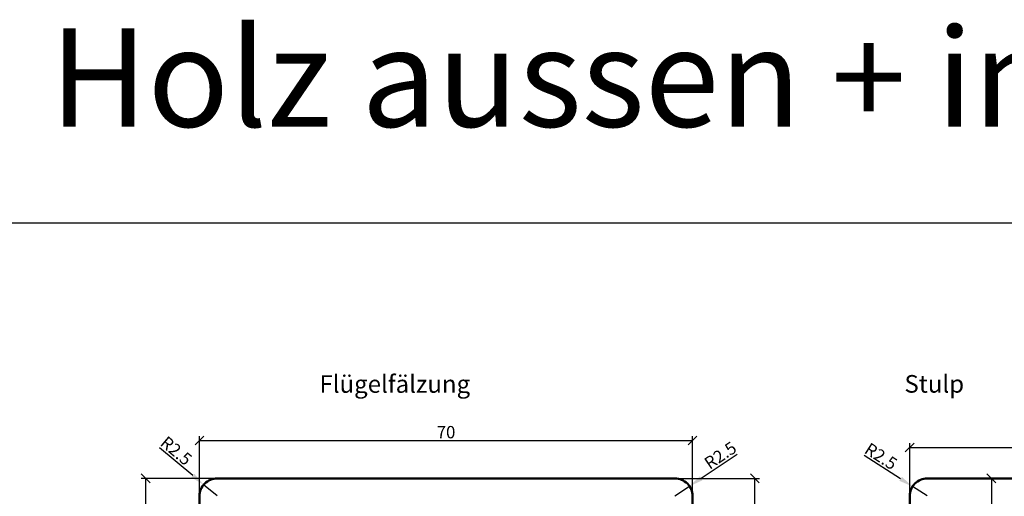
# Model space of a CAD drawing. Units: millimetres. Extents: x -10 to 1910, y -1130 to 300.
# Drawn here: x 1575 to 1715, y 231 to 299 of the extents above; entities that cross this region are included whole.
import ezdxf

# ---------------------------------------------------------------- set-up
doc = ezdxf.new("R2010")
doc.units = ezdxf.units.MM
doc.linetypes.add('VERDECKT', pattern=[9.525, 6.35, -3.175])
for name, color, linetype, lineweight in [('Bemassung', 6, 'Continuous', 25), ('Holz', 40, 'Continuous', 50), ('Holz-AM_3', 26, 'VERDECKT', 25), ('Text', 1, 'Continuous', 25)]:
    doc.layers.add(name, color=color, linetype=linetype, lineweight=lineweight)
doc.styles.add('PFI', font='isocp.shx', dxfattribs={"width": 0.9})
doc.dimstyles.new('PFI', dxfattribs={"dimscale": 0, "dimtxt": 3.5, "dimasz": 1, "dimexe": 1.25, "dimexo": 1, "dimtad": 1, "dimdec": 4, "dimzin": 9, "dimdsep": 46, "dimtxsty": 'PFI', "dimblk": 'ARCHTICK', "dimcen": 2, "dimclrt": 2, "dimadec": 4, "dimazin": 3, "dimtm": 1e-09, "dimtfac": 1, "dimtdec": 4, "dimtix": 1, "dimtmove": 2, "dimatfit": 3, "dimfxl": 1, "dimtolj": 1, "dimtzin": 12, "dimarcsym": 0})
doc.dimstyles.new('PFI$4', dxfattribs={"dimscale": 0, "dimtxt": 3.5, "dimasz": 4, "dimexe": 1.25, "dimexo": 1, "dimtad": 1, "dimdec": 4, "dimzin": 9, "dimdsep": 46, "dimtxsty": 'PFI', "dimblk1": 'ARCHTICK', "dimsah": 1, "dimcen": 2, "dimclrt": 2, "dimadec": 4, "dimazin": 3, "dimtm": 1e-09, "dimtfac": 1, "dimtdec": 4, "dimtmove": 2, "dimatfit": 0, "dimfxl": 1, "dimtolj": 1, "dimtzin": 12, "dimarcsym": 0})

# ---------------------------------------------------------------- blocks, each defined once
blk = doc.blocks.new('HF74-58_2_s')
blk.add_lwpolyline([(1.5, 0, -0.414214), (0, 1.5), (0, 10, -0.414214), (0.5, 10.5), (6.5, 10.5), (6.5, 14.5), (0.5, 14.5, -0.414214), (0, 15), (0, 17.5), (1.28, 29.66, -0.383864), (2.77, 31), (8, 31, 0.414214), (10, 33), (10, 53, -0.414214), (11.5, 54.5), (20, 54.5), (20, 60.5), (26, 60.5), (26, 64.5), (20, 64.5), (20, 67.5), (19, 67.5), (19, 71.5, -0.414214), (21.5, 74), (55.5, 74, -0.414214), (58, 71.5), (58, 41), (57, 40), (53.5, 40, -0.414214), (53, 40.5), (53, 43), (50, 43), (50, 40.5, -0.414214), (49.5, 40), (38, 40), (38, 1), (37, 0)], format="xyb", close=True)
blk = doc.blocks.new('HF74-70')
blk.add_lwpolyline([(40, 15.5, 0.414214), (40.5, 15), (43, 15), (43, 12), (40.5, 12, 0.414214), (40, 11.5), (40, 0), (1, 0), (0, -1), (0, -17.5, 0.414214), (1.5, -19), (7, -19), (7, -12.5), (11, -12.5), (11, -28.1, 0.383864), (12.79, -30.09), (31, -32), (53, -32, -0.414214), (55, -34), (55, -39), (58, -39), (58, -32.5), (62, -32.5), (62, -49), (63, -50), (71.5, -50, 0.414214), (74, -47.5), (74, 17.5, 0.414214), (71.5, 20), (41, 20), (40, 19)], format="xyb", close=True)
at = {"layer": 'Holz-AM_3', "ltscale": 0.5, "flags": 128}
blk.add_lwpolyline([(50.15, -32), (50.15, -29.5), (48.15, -29.5), (48.15, -20.2), (43, -20.2), (42, -19.2), (41, -20.2), (35.85, -20.2), (35.85, -29.5), (33.85, -29.5), (33.85, -32)], dxfattribs=at)
blk = doc.blocks.new('_ArchTick')
at = {"color": 2}
blk.add_lwpolyline([(1.25, 1.25), (-1.25, -1.25)], dxfattribs=at)
blk = doc.blocks.new('*D817')
at = {"layer": 'Bemassung', "color": 0, "lineweight": -2, "transparency": 16777216}
for p, q in [((1668.46, 233.79), (1679.95, 233.79)), ((1679.32, 221.79), (1679.32, 233.79)), ((1669.96, 221.79), (1679.95, 221.79))]:
    blk.add_line(p, q, dxfattribs=at)
at = {"layer": 'Defpoints', "color": 0, "transparency": 16777216}
for p in [(1667.96, 233.79), (1679.32, 233.79), (1669.46, 221.79)]:
    blk.add_point(p, dxfattribs=at)
at = {"layer": 'Bemassung', "color": 0, "lineweight": -2, "transparency": 16777216, "xscale": 0.5, "yscale": 0.5, "zscale": 0.5}
for p, rotation in [((1679.32, 233.79), 90), ((1679.32, 221.79), 270)]:
    blk.add_blockref('_ArchTick', p, dxfattribs=dict(at, rotation=rotation))
at = {"layer": 'Bemassung', "color": 2, "transparency": 16777216, "insert": (1678.14, 227.79), "char_height": 1.75, "attachment_point": 5, "rotation": 90, "style": 'PFI'}
blk.add_mtext('\\A1;12', dxfattribs=at)
blk = doc.blocks.new('*D787')
at = {"layer": 'Bemassung', "color": 0, "lineweight": -2, "transparency": 16777216}
for p, q in [((1600.46, 231.79), (1600.46, 239.79)), ((1600.46, 239.17), (1670.46, 239.17)), ((1670.46, 231.79), (1670.46, 239.79))]:
    blk.add_line(p, q, dxfattribs=at)
at = {"layer": 'Defpoints', "color": 0, "transparency": 16777216}
for p in [(1670.46, 239.17), (1600.46, 231.29), (1670.46, 231.29)]:
    blk.add_point(p, dxfattribs=at)
at = {"layer": 'Bemassung', "color": 0, "lineweight": -2, "transparency": 16777216, "xscale": 0.5, "yscale": 0.5, "zscale": 0.5, "rotation": 180}
blk.add_blockref('_ArchTick', (1600.46, 239.17), dxfattribs=at)
at = {"layer": 'Bemassung', "color": 0, "lineweight": -2, "transparency": 16777216, "xscale": 0.5, "yscale": 0.5, "zscale": 0.5}
blk.add_blockref('_ArchTick', (1670.46, 239.17), dxfattribs=at)
at = {"layer": 'Bemassung', "color": 2, "transparency": 16777216, "insert": (1635.46, 240.35), "char_height": 1.75, "attachment_point": 5, "style": 'PFI'}
blk.add_mtext('\\A1;70', dxfattribs=at)
blk = doc.blocks.new('*D789')
at = {"layer": 'Bemassung', "color": 0, "lineweight": -2, "transparency": 16777216}
for p, q in [((1602.46, 233.79), (1592.19, 233.79)), ((1592.81, 159.79), (1592.81, 233.79)), ((1620.96, 159.79), (1592.19, 159.79))]:
    blk.add_line(p, q, dxfattribs=at)
at = {"layer": 'Defpoints', "color": 0, "transparency": 16777216}
for p in [(1592.81, 233.79), (1602.96, 233.79), (1621.46, 159.79)]:
    blk.add_point(p, dxfattribs=at)
at = {"layer": 'Bemassung', "color": 0, "lineweight": -2, "transparency": 16777216, "xscale": 0.5, "yscale": 0.5, "zscale": 0.5}
for p, rotation in [((1592.81, 233.79), 90), ((1592.81, 159.79), 270)]:
    blk.add_blockref('_ArchTick', p, dxfattribs=dict(at, rotation=rotation))
at = {"layer": 'Bemassung', "color": 2, "transparency": 16777216, "insert": (1591.62, 196.79), "char_height": 1.75, "attachment_point": 5, "rotation": 90, "style": 'PFI'}
blk.add_mtext('\\A1;74', dxfattribs=at)
blk = doc.blocks.new('*D795')
at = {"layer": 'Bemassung', "color": 0, "lineweight": -2, "transparency": 16777216}
for p, q in [((1704.3, 233.79), (1713.51, 233.79)), ((1712.89, 233.79), (1712.89, 214.29)), ((1702.8, 214.29), (1713.51, 214.29))]:
    blk.add_line(p, q, dxfattribs=at)
at = {"layer": 'Defpoints', "color": 0, "transparency": 16777216}
for p in [(1703.8, 233.79), (1702.3, 214.29), (1712.89, 214.29)]:
    blk.add_point(p, dxfattribs=at)
at = {"layer": 'Bemassung', "color": 0, "lineweight": -2, "transparency": 16777216, "xscale": 0.5, "yscale": 0.5, "zscale": 0.5}
for p, rotation in [((1712.89, 233.79), 90), ((1712.89, 214.29), 270)]:
    blk.add_blockref('_ArchTick', p, dxfattribs=dict(at, rotation=rotation))
at = {"layer": 'Bemassung', "color": 2, "transparency": 16777216, "insert": (1711.7, 224.04), "char_height": 1.75, "attachment_point": 5, "rotation": 90, "style": 'PFI'}
blk.add_mtext('\\A1;19.5', dxfattribs=at)
blk = doc.blocks.new('*D798')
at = {"layer": 'Bemassung', "color": 0, "lineweight": -2, "transparency": 16777216}
for p, q in [((1701.3, 231.79), (1701.3, 238.79)), ((1701.3, 238.16), (1740.3, 238.16)), ((1740.3, 231.79), (1740.3, 238.79))]:
    blk.add_line(p, q, dxfattribs=at)
at = {"layer": 'Defpoints', "color": 0, "transparency": 16777216}
for p in [(1740.3, 238.16), (1701.3, 231.29), (1740.3, 231.29)]:
    blk.add_point(p, dxfattribs=at)
at = {"layer": 'Bemassung', "color": 0, "lineweight": -2, "transparency": 16777216, "xscale": 0.5, "yscale": 0.5, "zscale": 0.5, "rotation": 180}
blk.add_blockref('_ArchTick', (1701.3, 238.16), dxfattribs=at)
at = {"layer": 'Bemassung', "color": 0, "lineweight": -2, "transparency": 16777216, "xscale": 0.5, "yscale": 0.5, "zscale": 0.5}
blk.add_blockref('_ArchTick', (1740.3, 238.16), dxfattribs=at)
at = {"layer": 'Bemassung', "color": 2, "transparency": 16777216, "insert": (1720.8, 239.35), "char_height": 1.75, "attachment_point": 5, "style": 'PFI'}
blk.add_mtext('\\A1;39', dxfattribs=at)
blk = doc.blocks.new('*D800')
at = {"layer": 'Bemassung', "color": 0, "lineweight": -2, "transparency": 16777216}
for p, q in [((1599.51, 234.18), (1594.79, 238.13)), ((1602.96, 231.29), (1601.04, 232.89))]:
    blk.add_line(p, q, dxfattribs=at)
blk.add_arc((1602.96, 231.29), 2.5, 101.4592, 154.3521, dxfattribs=at)
at = {"layer": 'Bemassung', "color": 0, "transparency": 16777216}
blk.add_solid([(1599.72, 234.43), (1599.29, 233.92), (1601.04, 232.89)], dxfattribs=at)
at = {"layer": 'Defpoints', "color": 0, "transparency": 16777216}
for p in [(1601.04, 232.89), (1602.96, 231.29)]:
    blk.add_point(p, dxfattribs=at)
at = {"layer": 'Bemassung', "color": 2, "transparency": 16777216, "insert": (1597.15, 237.71), "char_height": 1.75, "attachment_point": 5, "rotation": 320.0281, "style": 'PFI'}
blk.add_mtext('\\A1;R2.5', dxfattribs=at)
blk = doc.blocks.new('*D801')
at = {"layer": 'Bemassung', "color": 0, "lineweight": -2, "transparency": 16777216}
for p, q in [((1671.69, 233.8), (1676.8, 237.24)), ((1667.96, 231.29), (1670.03, 232.68))]:
    blk.add_line(p, q, dxfattribs=at)
blk.add_arc((1667.96, 231.29), 2.5, 11.4592, 48.2604, dxfattribs=at)
at = {"layer": 'Bemassung', "color": 0, "transparency": 16777216}
blk.add_solid([(1671.5, 234.08), (1671.88, 233.52), (1670.03, 232.68)], dxfattribs=at)
at = {"layer": 'Defpoints', "color": 0, "transparency": 16777216}
for p in [(1670.03, 232.68), (1667.96, 231.29)]:
    blk.add_point(p, dxfattribs=at)
at = {"layer": 'Bemassung', "color": 2, "transparency": 16777216, "insert": (1674.41, 237.06), "char_height": 1.75, "attachment_point": 5, "rotation": 33.9365, "style": 'PFI'}
blk.add_mtext('\\A1;R2.5', dxfattribs=at)
blk = doc.blocks.new('*D760')
at = {"layer": 'Bemassung', "color": 0, "lineweight": -2, "transparency": 16777216}
for p, q in [((1700.01, 233.72), (1694.83, 237.04)), ((1703.8, 231.29), (1701.69, 232.64))]:
    blk.add_line(p, q, dxfattribs=at)
at = {"layer": 'Bemassung', "color": 0, "transparency": 16777216}
blk.add_solid([(1700.19, 234), (1699.83, 233.44), (1701.69, 232.64)], dxfattribs=at)
at = {"layer": 'Defpoints', "color": 0, "transparency": 16777216}
for p in [(1701.69, 232.64), (1703.8, 231.29)]:
    blk.add_point(p, dxfattribs=at)
at = {"layer": 'Bemassung', "color": 2, "transparency": 16777216, "insert": (1697.22, 236.92), "char_height": 1.75, "attachment_point": 5, "rotation": 327.3483, "style": 'PFI'}
blk.add_mtext('\\A1;R2.5', dxfattribs=at)

msp = doc.modelspace()

# ---------------------------------------------------------------- linework, layer by layer
at = {"layer": 'Text'}
msp.add_lwpolyline([(1430, -10), (1910, -10), (1910, 270), (1430, 270)], close=True, dxfattribs=at)

# ---------------------------------------------------------------- block references
at = {"layer": 'Holz', "rotation": 90}
msp.add_blockref('HF74-70', (1620.45577894, 159.78833429), dxfattribs=at)
at = {"layer": 'Holz'}
msp.add_blockref('HF74-58_2_s', (1682.29850549, 159.78833429), dxfattribs=at)

# ---------------------------------------------------------------- texts
at = {"layer": 'Text', "attachment_point": 1, "style": 'PFI'}
for s, width, gutter_width, insert, char_height in [('Holz aussen + innen bündig', 248.6897172791, 20, (1579.17995468, 297.69720039), 14), ('Flügelfälzung', 40.5046623997, 10, (1617.48749557, 248.43750631), 2.5), ('Stulp', 40.5046623997, 10, (1700.55311323, 248.45593552), 2.5)]:
    msp.add_mtext_dynamic_manual_height_columns(s, width=width, gutter_width=gutter_width, heights=[0], dxfattribs=dict(at, insert=insert, char_height=char_height))

# ---------------------------------------------------------------- dimensions: what is measured, and where the dimension line sits
at = {"layer": 'Bemassung'}
for base, p1, p2, angle, picture, middle in [((1670.45577894, 239.16617196), (1600.45577894, 231.28833429), (1670.45577894, 231.28833429), 180, '*D787', (1635.45577894, 240.35367196)), ((1592.81195991, 233.78833429), (1621.45577894, 159.78833429), (1602.95577894, 233.78833429), 90, '*D789', (1591.62445991, 196.78833429)), ((1679.32418004, 233.78833429), (1669.45577894, 221.78833429), (1667.95577894, 233.78833429), 90, '*D817', (1678.1365078, 227.78833429)), ((1712.88859897, 214.28833429), (1703.79850549, 233.78833429), (1702.29850549, 214.28833429), 90, '*D795', (1711.70109897, 224.03833429))]:
    dim = msp.add_linear_dim(base=base, p1=p1, p2=p2, angle=angle, dimstyle='PFI', dxfattribs=at)
    dim.commit()
    dim.dimension.update_dxf_attribs({"geometry": picture, "text_midpoint": middle})
dim = msp.add_linear_dim(base=(1740.29850549, 238.16049196), p1=(1701.29850549, 231.28833429), p2=(1740.29850549, 231.28833429), dimstyle='PFI', dxfattribs=at)
dim.commit()
dim.dimension.update_dxf_attribs({"geometry": '*D798', "text_midpoint": (1720.79850549, 239.34799196)})
for center, mpoint, picture, middle in [((1602.95577894, 231.28833429), (1601.03987933, 232.89436315), '*D800', (1597.14521028, 237.70888025)), ((1667.95577894, 231.28833429), (1670.02992195, 232.68401721), '*D801', (1674.40921704, 237.06234981)), ((1703.79850549, 231.28833429), (1701.69359127, 232.63716197), '*D760', (1697.21723039, 236.9162057))]:
    dim = msp.add_radius_dim(center=center, mpoint=mpoint, dimstyle='PFI$4', dxfattribs=at)
    dim.commit()
    dim.dimension.update_dxf_attribs({"geometry": picture, "text_midpoint": middle})

doc.saveas('drawing.dxf')
